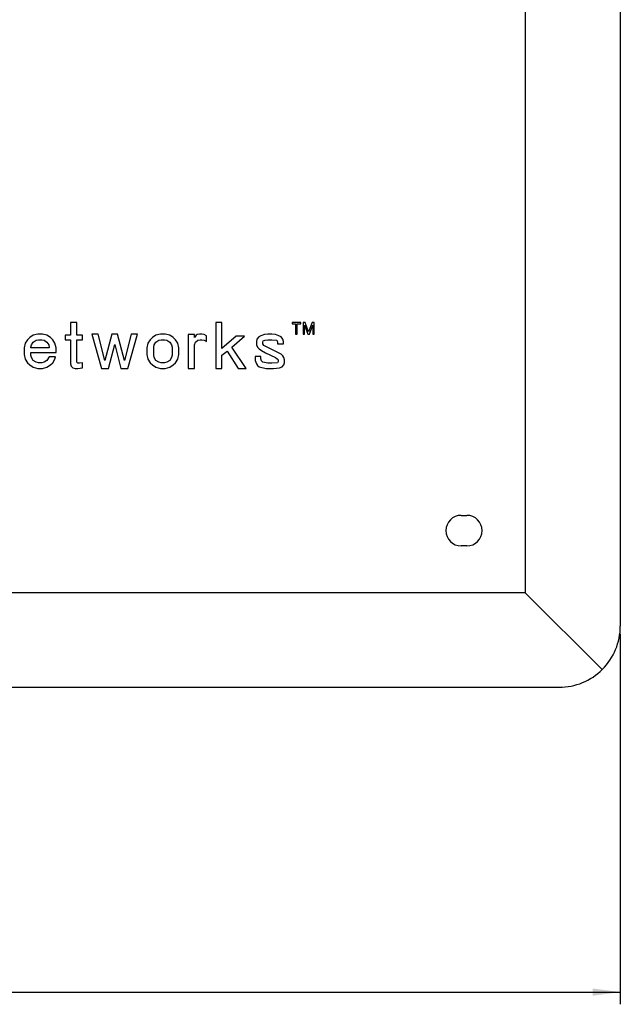
# Model space of a CAD drawing. Units: inches. Extents: x -26 to 22.4, y -5 to 85.2.
# Drawn here: x -10.5 to -6.6, y -2.9 to 3.5 of the extents above; entities that cross this region are included whole.
import ezdxf

# ---------------------------------------------------------------- set-up
doc = ezdxf.new("R2010")
doc.units = ezdxf.units.IN
doc.header["$MEASUREMENT"] = 0
doc.layers.add('1', color=7, linetype='Continuous')
doc.styles.add('CONVERTER_11', font='txt.shx', dxfattribs={"width": 0.9})
doc.dimstyles.new('ME10_DIM_11', dxfattribs={"dimtxt": 0.18, "dimasz": 0.18, "dimexe": 0.079921, "dimexo": 0.05, "dimgap": 0.1, "dimtad": 0, "dimtih": 1, "dimtoh": 1, "dimzin": 4, "dimdsep": 46, "dimtxsty": 'CONVERTER_11', "dimsah": 1, "dimcen": 0.09, "dimclrd": 2, "dimclre": 2, "dimclrt": 7, "dimadec": 0, "dimazin": 0, "dimtfac": 1, "dimtdec": 4, "dimtmove": 0, "dimatfit": 3, "dimfxl": 1, "dimtolj": 1, "dimtzin": 0, "dimarcsym": 0})

# ---------------------------------------------------------------- blocks, each defined once
blk = doc.blocks.new('58621__4', base_point=(-22.1744, -0.8441))
at = {"color": 7, "linetype": 'Continuous'}
for p, q in [((-6.5553, 42.0039), (-6.5553, -0.4441)), ((-7.1773, 41.7855), (-7.1773, -0.2257)), ((-7.5953, 0.2799), (-7.5583, 0.2799)), ((-7.5583, 0.0799), (-7.5953, 0.0799)), ((-7.1773, -0.2257), (-21.5523, -0.2257)), ((-7.1773, -0.2257), (-6.6728, -0.7273)), ((-21.7744, -0.8441), (-6.9553, -0.8441))]:
    blk.add_line(p, q, dxfattribs=at)
at = {"color": 124, "linetype": 'Continuous'}
for p, q in [((-10.1484, 1.5404), (-10.1484, 1.4579)), ((-10.1071, 1.5404), (-10.1484, 1.5404)), ((-10.1071, 1.4579), (-10.1071, 1.5404)), ((-9.1996, 1.5404), (-9.1996, 1.2404)), ((-9.1584, 1.5404), (-9.1996, 1.5404)), ((-9.1584, 1.3717), (-9.1584, 1.5404)), ((-8.7006, 1.5404), (-8.7006, 1.531)), ((-8.6434, 1.5404), (-8.7006, 1.5404)), ((-8.7006, 1.531), (-8.6772, 1.531)), ((-8.6772, 1.531), (-8.6772, 1.4654)), ((-8.6669, 1.531), (-8.6434, 1.531)), ((-8.6669, 1.4654), (-8.6669, 1.531)), ((-8.6434, 1.531), (-8.6434, 1.5404)), ((-8.6153, 1.5404), (-8.6284, 1.5404)), ((-8.6284, 1.5404), (-8.6284, 1.4654)), ((-8.6191, 1.4654), (-8.6191, 1.5235)), ((-8.6191, 1.5235), (-8.5966, 1.4654)), ((-8.5919, 1.4804), (-8.6153, 1.5404)), ((-8.5684, 1.5404), (-8.5919, 1.4804)), ((-8.5872, 1.4654), (-8.5647, 1.5235)), ((-8.5553, 1.5404), (-8.5684, 1.5404)), ((-8.5647, 1.5235), (-8.5647, 1.4654)), ((-8.5553, 1.4654), (-8.5553, 1.5404)), ((-10.4296, 1.4279), (-10.4446, 1.4054)), ((-10.4146, 1.4429), (-10.4296, 1.4279)), ((-10.3921, 1.4579), (-10.4146, 1.4429)), ((-10.3621, 1.4654), (-10.3921, 1.4579)), ((-10.3921, 1.4129), (-10.3734, 1.4242)), ((-10.3734, 1.4242), (-10.3584, 1.4279)), ((-10.3321, 1.4654), (-10.3621, 1.4654)), ((-10.3584, 1.4279), (-10.3359, 1.4279)), ((-10.3359, 1.4279), (-10.3209, 1.4242)), ((-10.3021, 1.4579), (-10.3321, 1.4654)), ((-10.3209, 1.4242), (-10.3021, 1.4129)), ((-10.2796, 1.4429), (-10.3021, 1.4579)), ((-10.2646, 1.4279), (-10.2796, 1.4429)), ((-10.2496, 1.4054), (-10.2646, 1.4279)), ((-10.1484, 1.4579), (-10.1821, 1.4579)), ((-10.1821, 1.4579), (-10.1821, 1.4279)), ((-10.1821, 1.4279), (-10.1484, 1.4279)), ((-10.1484, 1.4279), (-10.1484, 1.2704)), ((-10.0696, 1.4579), (-10.1071, 1.4579)), ((-10.1071, 1.2817), (-10.1071, 1.4279)), ((-10.1071, 1.4279), (-10.0696, 1.4279)), ((-10.0696, 1.4279), (-10.0696, 1.4579)), ((-10.0096, 1.4654), (-9.9459, 1.2404)), ((-9.9684, 1.4654), (-10.0096, 1.4654)), ((-9.9234, 1.2929), (-9.9684, 1.4654)), ((-9.8784, 1.4654), (-9.9234, 1.2929)), ((-9.8409, 1.4654), (-9.8784, 1.4654)), ((-9.7959, 1.2929), (-9.8409, 1.4654)), ((-9.7509, 1.4654), (-9.7959, 1.2929)), ((-9.7734, 1.2404), (-9.7096, 1.4654)), ((-9.7096, 1.4654), (-9.7509, 1.4654)), ((-9.6271, 1.4279), (-9.6421, 1.4054)), ((-9.6121, 1.4429), (-9.6271, 1.4279)), ((-9.5896, 1.4579), (-9.6121, 1.4429)), ((-9.5596, 1.4654), (-9.5896, 1.4579)), ((-9.5896, 1.4129), (-9.5709, 1.4242)), ((-9.5709, 1.4242), (-9.5559, 1.4279)), ((-9.5296, 1.4654), (-9.5596, 1.4654)), ((-9.5559, 1.4279), (-9.5334, 1.4279)), ((-9.5334, 1.4279), (-9.5184, 1.4242)), ((-9.4996, 1.4579), (-9.5296, 1.4654)), ((-9.5184, 1.4242), (-9.4996, 1.4129)), ((-9.4771, 1.4429), (-9.4996, 1.4579)), ((-9.4621, 1.4279), (-9.4771, 1.4429)), ((-9.4471, 1.4054), (-9.4621, 1.4279)), ((-9.3384, 1.4617), (-9.3796, 1.4617)), ((-9.3796, 1.4617), (-9.3796, 1.2404)), ((-9.3384, 1.4429), (-9.3384, 1.4617)), ((-9.3271, 1.4579), (-9.3384, 1.4429)), ((-9.3309, 1.4129), (-9.3159, 1.4242)), ((-9.3196, 1.4617), (-9.3271, 1.4579)), ((-9.3046, 1.4654), (-9.3196, 1.4617)), ((-9.3159, 1.4242), (-9.3009, 1.4279)), ((-9.2896, 1.4654), (-9.3046, 1.4654)), ((-9.3009, 1.4279), (-9.2896, 1.4279)), ((-9.2746, 1.4617), (-9.2896, 1.4654)), ((-9.2896, 1.4279), (-9.2746, 1.4242)), ((-9.2596, 1.4542), (-9.2746, 1.4617)), ((-9.2746, 1.4242), (-9.2596, 1.4167)), ((-9.2596, 1.4167), (-9.2596, 1.4542)), ((-9.0646, 1.4504), (-9.1584, 1.3717)), ((-9.0946, 1.3792), (-9.0121, 1.4504)), ((-9.0121, 1.4504), (-9.0646, 1.4504)), ((-8.9296, 1.4317), (-8.9334, 1.4167)), ((-8.9334, 1.4167), (-8.9334, 1.3942)), ((-8.9184, 1.4467), (-8.9296, 1.4317)), ((-8.9034, 1.4542), (-8.9184, 1.4467)), ((-8.8809, 1.4617), (-8.9034, 1.4542)), ((-8.8921, 1.4129), (-8.8884, 1.4204)), ((-8.8884, 1.4204), (-8.8771, 1.4242)), ((-8.8584, 1.4654), (-8.8809, 1.4617)), ((-8.8771, 1.4242), (-8.8584, 1.4279)), ((-8.8321, 1.4654), (-8.8584, 1.4654)), ((-8.8584, 1.4279), (-8.8321, 1.4279)), ((-8.8096, 1.4617), (-8.8321, 1.4654)), ((-8.8321, 1.4279), (-8.8021, 1.4242)), ((-8.7871, 1.4542), (-8.8096, 1.4617)), ((-8.8021, 1.4242), (-8.7984, 1.4204)), ((-8.7984, 1.4204), (-8.7946, 1.4092)), ((-8.7721, 1.4467), (-8.7871, 1.4542)), ((-8.7609, 1.4317), (-8.7721, 1.4467)), ((-8.7571, 1.4167), (-8.7609, 1.4317)), ((-8.7571, 1.4017), (-8.7571, 1.4167)), ((-8.6772, 1.4654), (-8.6669, 1.4654)), ((-8.6284, 1.4654), (-8.6191, 1.4654)), ((-8.5966, 1.4654), (-8.5872, 1.4654)), ((-8.5647, 1.4654), (-8.5553, 1.4654)), ((-10.4446, 1.4054), (-10.4521, 1.3754)), ((-10.4521, 1.3754), (-10.4521, 1.3304)), ((-10.4071, 1.3792), (-10.4034, 1.3942)), ((-10.4071, 1.3754), (-10.4071, 1.3792)), ((-10.2871, 1.3754), (-10.4071, 1.3754)), ((-10.4034, 1.3942), (-10.3921, 1.4129)), ((-10.3021, 1.4129), (-10.2909, 1.3942)), ((-10.2909, 1.3942), (-10.2871, 1.3754)), ((-10.2421, 1.3754), (-10.2496, 1.4054)), ((-10.2421, 1.3454), (-10.2421, 1.3754)), ((-9.9009, 1.2404), (-9.8596, 1.3979)), ((-9.8596, 1.3979), (-9.8184, 1.2404)), ((-9.6421, 1.4054), (-9.6496, 1.3754)), ((-9.6496, 1.3754), (-9.6496, 1.3304)), ((-9.6046, 1.3792), (-9.6009, 1.3942)), ((-9.6046, 1.3267), (-9.6046, 1.3792)), ((-9.6009, 1.3942), (-9.5896, 1.4129)), ((-9.4996, 1.4129), (-9.4884, 1.3942)), ((-9.4884, 1.3942), (-9.4846, 1.3792)), ((-9.4846, 1.3792), (-9.4846, 1.3267)), ((-9.4396, 1.3754), (-9.4471, 1.4054)), ((-9.4396, 1.3304), (-9.4396, 1.3754)), ((-9.3384, 1.3942), (-9.3309, 1.4129)), ((-9.3384, 1.2404), (-9.3384, 1.3942)), ((-9.1584, 1.3267), (-9.1246, 1.3529)), ((-9.1246, 1.3529), (-9.0534, 1.2404)), ((-9.0009, 1.2404), (-9.0946, 1.3792)), ((-8.9334, 1.3942), (-8.9259, 1.3792)), ((-8.9259, 1.3792), (-8.9146, 1.3679)), ((-8.9146, 1.3679), (-8.8996, 1.3567)), ((-8.8996, 1.3567), (-8.8734, 1.3417)), ((-8.8921, 1.4017), (-8.8921, 1.4129)), ((-8.8846, 1.3904), (-8.8921, 1.4017)), ((-8.7721, 1.3342), (-8.8846, 1.3904)), ((-8.7946, 1.4092), (-8.7946, 1.4017)), ((-8.7946, 1.4017), (-8.7571, 1.4017)), ((-10.4521, 1.3304), (-10.4446, 1.3004)), ((-10.4446, 1.3004), (-10.4296, 1.2779)), ((-10.4071, 1.3267), (-10.4071, 1.3454)), ((-10.4071, 1.3454), (-10.2421, 1.3454)), ((-10.4034, 1.3117), (-10.4071, 1.3267)), ((-10.3921, 1.2929), (-10.4034, 1.3117)), ((-10.3734, 1.2817), (-10.3921, 1.2929)), ((-10.3021, 1.2929), (-10.3209, 1.2817)), ((-10.2871, 1.3154), (-10.3021, 1.2929)), ((-10.2459, 1.3154), (-10.2871, 1.3154)), ((-10.2646, 1.2779), (-10.2496, 1.3004)), ((-10.2496, 1.3004), (-10.2459, 1.3154)), ((-9.6496, 1.3304), (-9.6421, 1.3004)), ((-9.6421, 1.3004), (-9.6271, 1.2779)), ((-9.6009, 1.3117), (-9.6046, 1.3267)), ((-9.5896, 1.2929), (-9.6009, 1.3117)), ((-9.5709, 1.2817), (-9.5896, 1.2929)), ((-9.4996, 1.2929), (-9.5184, 1.2817)), ((-9.4884, 1.3117), (-9.4996, 1.2929)), ((-9.4846, 1.3267), (-9.4884, 1.3117)), ((-9.4621, 1.2779), (-9.4471, 1.3004)), ((-9.4471, 1.3004), (-9.4396, 1.3304)), ((-9.1584, 1.2404), (-9.1584, 1.3267)), ((-8.9409, 1.3192), (-8.9409, 1.2929)), ((-8.9034, 1.3192), (-8.9409, 1.3192)), ((-8.9409, 1.2929), (-8.9334, 1.2704)), ((-8.9034, 1.3042), (-8.9034, 1.3192)), ((-8.8996, 1.2892), (-8.9034, 1.3042)), ((-8.8921, 1.2817), (-8.8996, 1.2892)), ((-8.8734, 1.3417), (-8.8096, 1.3117)), ((-8.8096, 1.3117), (-8.7984, 1.3042)), ((-8.7984, 1.3042), (-8.7909, 1.2967)), ((-8.7909, 1.2967), (-8.7909, 1.2854)), ((-8.7609, 1.3229), (-8.7721, 1.3342)), ((-8.7534, 1.3117), (-8.7609, 1.3229)), ((-8.7496, 1.2967), (-8.7534, 1.3117)), ((-8.7496, 1.2779), (-8.7496, 1.2967)), ((-10.4296, 1.2779), (-10.4146, 1.2629)), ((-10.4146, 1.2629), (-10.3921, 1.2479)), ((-10.3921, 1.2479), (-10.3621, 1.2404)), ((-10.3584, 1.2779), (-10.3734, 1.2817)), ((-10.3621, 1.2404), (-10.3321, 1.2404)), ((-10.3359, 1.2779), (-10.3584, 1.2779)), ((-10.3209, 1.2817), (-10.3359, 1.2779)), ((-10.3321, 1.2404), (-10.3021, 1.2479)), ((-10.3021, 1.2479), (-10.2796, 1.2629)), ((-10.2796, 1.2629), (-10.2646, 1.2779)), ((-10.1484, 1.2704), (-10.1446, 1.2554)), ((-10.1446, 1.2554), (-10.1334, 1.2442)), ((-10.1334, 1.2442), (-10.1184, 1.2404)), ((-10.1184, 1.2404), (-10.0996, 1.2404)), ((-10.0996, 1.2742), (-10.1071, 1.2817)), ((-10.0884, 1.2742), (-10.0996, 1.2742)), ((-10.0996, 1.2404), (-10.0696, 1.2442)), ((-10.0696, 1.2779), (-10.0884, 1.2742)), ((-10.0696, 1.2442), (-10.0696, 1.2779)), ((-9.9459, 1.2404), (-9.9009, 1.2404)), ((-9.8184, 1.2404), (-9.7734, 1.2404)), ((-9.6271, 1.2779), (-9.6121, 1.2629)), ((-9.6121, 1.2629), (-9.5896, 1.2479)), ((-9.5896, 1.2479), (-9.5596, 1.2404)), ((-9.5559, 1.2779), (-9.5709, 1.2817)), ((-9.5596, 1.2404), (-9.5296, 1.2404)), ((-9.5334, 1.2779), (-9.5559, 1.2779)), ((-9.5184, 1.2817), (-9.5334, 1.2779)), ((-9.5296, 1.2404), (-9.4996, 1.2479)), ((-9.4996, 1.2479), (-9.4771, 1.2629)), ((-9.4771, 1.2629), (-9.4621, 1.2779)), ((-9.3796, 1.2404), (-9.3384, 1.2404)), ((-9.1996, 1.2404), (-9.1584, 1.2404)), ((-9.0534, 1.2404), (-9.0009, 1.2404)), ((-8.9334, 1.2704), (-8.9259, 1.2592)), ((-8.9259, 1.2592), (-8.9146, 1.2517)), ((-8.9146, 1.2517), (-8.8696, 1.2404)), ((-8.8584, 1.2742), (-8.8921, 1.2817)), ((-8.8696, 1.2404), (-8.8209, 1.2404)), ((-8.8321, 1.2742), (-8.8584, 1.2742)), ((-8.7946, 1.2779), (-8.8321, 1.2742)), ((-8.8209, 1.2404), (-8.7834, 1.2442)), ((-8.7909, 1.2854), (-8.7946, 1.2779)), ((-8.7834, 1.2442), (-8.7646, 1.2517)), ((-8.7646, 1.2517), (-8.7534, 1.2629)), ((-8.7534, 1.2629), (-8.7496, 1.2779))]:
    blk.add_line(p, q, dxfattribs=at)
at = {"color": 7, "linetype": 'Continuous'}
for centre, radius, start, end in [((-7.5953, 0.1799), 0.1, 90, -90), ((-7.5583, 0.1799), 0.1, -90, 90), ((-6.9553, -0.4441), 0.4, -45.07117, 0), ((-6.9553, -0.4441), 0.4, -90, -45.07117)]:
    blk.add_arc(centre, radius, start, end, dxfattribs=at)
blk = doc.blocks.new('*D14')
at = {"layer": '1', "color": 2, "linetype": 'Continuous'}
for p, q in [((-22.1744, -0.4941), (-22.1744, -2.9166)), ((-6.5553, -0.4941), (-6.5553, -2.9166)), ((-22.1744, -2.8367), (-14.7641, -2.8367)), ((-13.9656, -2.8367), (-6.5553, -2.8367))]:
    blk.add_line(p, q, dxfattribs=at)
at = {"layer": '1', "color": 2}
for points in [[(-21.9944, -2.813), (-21.9944, -2.8604), (-22.1744, -2.8367)], [(-6.7353, -2.8604), (-6.7353, -2.813), (-6.5553, -2.8367)]]:
    blk.add_solid(points, dxfattribs=at)
at = {"layer": '1', "color": 7, "insert": (-14.6641, -2.9267), "char_height": 0.18, "attachment_point": 7, "rotation": 0.00014, "line_spacing_factor": 0.60024, "style": 'CONVERTER_11'}
blk.add_mtext('15.62', dxfattribs=at)
blk = doc.blocks.new('3', base_point=(-14.3648, 20.7799))
blk.add_blockref('58621__4', (-22.1744, -0.8441))
at = {"layer": '1'}
dim = blk.add_linear_dim(base=(-22.1744, -2.8367), p1=(-6.5553, -0.4441), p2=(-22.1744, -0.4441), dimstyle='ME10_DIM_11', dxfattribs=at)
dim.commit()
dim.dimension.update_dxf_attribs({"geometry": '*D14', "text_midpoint": (-14.3648, -2.8367), "text_rotation": 0.00014})

msp = doc.modelspace()

# ---------------------------------------------------------------- block references
msp.add_blockref('3', (-14.3648, 20.7799))

doc.saveas('drawing.dxf')
